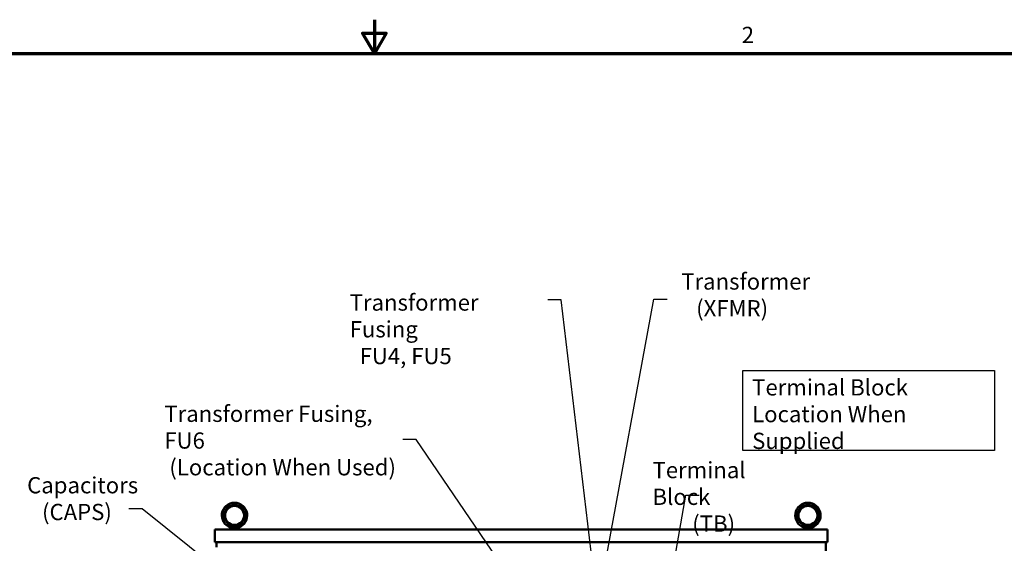
# Model space of a CAD drawing. Units: inches. Extents: x 2.2 to 96.8, y 1.1 to 75.4.
# Drawn here: x 37.7 to 70.4, y 58 to 75.4 of the extents above; entities that cross this region are included whole.
import ezdxf

# ---------------------------------------------------------------- set-up
doc = ezdxf.new("R2010")
doc.units = ezdxf.units.IN
doc.header["$LTSCALE"] = 4.5
doc.header["$MEASUREMENT"] = 0
doc.layers.get('0').update_dxf_attribs({"lineweight": 25})
for name, color, linetype, lineweight in [('Border (ANSI)', 7, 'Continuous', 70), ('Sketch Geometry (ANSI)', 7, 'Continuous', 25), ('Symbol (ANSI)', 7, 'Continuous', 25), ('Visible (ANSI)', 7, 'Continuous', 50)]:
    doc.layers.add(name, color=color, linetype=linetype, lineweight=lineweight)
doc.styles.add('Note Text (ANSI)', font='tahoma.ttf')
doc.dimstyles.new('Default (ANSI)$7', dxfattribs={"dimscale": 4.5, "dimtxt": 0.12, "dimasz": 0.098425, "dimexe": 0.125, "dimexo": 0.0625, "dimgap": 0.031496, "dimtad": 0, "dimtih": 1, "dimtoh": 1, "dimrnd": 1e-08, "dimzin": 0, "dimdsep": 46, "dimtxsty": 'Note Text (ANSI)', "dimcen": 0.09, "dimdle": 0.393701, "dimclrd": 256, "dimclre": 256, "dimclrt": 256, "dimadec": 0, "dimazin": 1, "dimtfac": 1, "dimtofl": 0, "dimtmove": 0, "dimatfit": 3, "dimfxl": 1, "dimtolj": 1, "dimtzin": 4, "dimlwd": -1, "dimlwe": -1, "dimarcsym": 0})

# ---------------------------------------------------------------- blocks, each defined once
blk = doc.blocks.new('Borders Default Border')
at = {"layer": 'Border (ANSI)', "flags": 128}
for points in [[(11, 16.75), (11, 16.5), (10.9134, 16.65), (11.0866, 16.65), (11, 16.5)], [(0.75, 0.5), (0.75, 16.5), (21.25, 16.5), (21.25, 0.5), (0.75, 0.5)]]:
    blk.add_lwpolyline(points, dxfattribs=at)
at = {"layer": 'Border (ANSI)', "insert": (13.7136, 16.54), "char_height": 0.12, "attachment_point": 7, "style": 'Note Text (ANSI)'}
blk.add_mtext('2', dxfattribs=at)

msp = doc.modelspace()

# ---------------------------------------------------------------- linework, layer by layer
at = {"layer": 'Sketch Geometry (ANSI)'}
for p, q in [((61.7435, 63.7167), (70.1124, 63.7167)), ((61.7435, 61.056), (61.7435, 63.7167)), ((70.1124, 63.7167), (70.1124, 61.056)), ((70.1124, 61.056), (61.7435, 61.056))]:
    msp.add_line(p, q, dxfattribs=at)
at = {"layer": 'Visible (ANSI)'}
for p, q in [((44.1984, 58.4267), (44.1984, 58.4267)), ((44.1984, 58.4267), (44.1984, 58.0048)), ((64.5654, 58.4267), (44.1984, 58.4267)), ((44.1984, 58.4267), (44.1984, 58.0048)), ((44.7125, 58.4267), (44.7125, 58.4953)), ((44.7348, 58.4998), (44.9714, 58.4998)), ((44.9937, 58.4267), (44.9937, 58.4953)), ((63.77, 58.4267), (63.77, 58.4953)), ((63.7923, 58.4998), (64.0289, 58.4998)), ((64.0512, 58.4267), (64.0512, 58.4953)), ((64.5654, 58.0048), (64.5654, 58.4267)), ((44.1984, 58.0048), (44.1984, 58.0048)), ((44.1984, 58.0048), (64.5654, 58.0048)), ((44.2569, 58.0048), (44.2569, 57.8411)), ((64.5069, 31.4267), (64.5069, 58.0048))]:
    msp.add_line(p, q, dxfattribs=at)
for centre, radius in [((44.8531, 58.8931), 0.3516), ((63.9106, 58.8931), 0.3516), ((44.8531, 58.8931), 0.3164), ((63.9106, 58.8931), 0.3164)]:
    msp.add_circle(centre, radius, dxfattribs=at)
for centre in [(44.8531, 58.8931), (63.9106, 58.8931)]:
    msp.add_arc(centre, 0.4219, 288.72059, 251.27941, dxfattribs=at)
for points, knots in [([(44.7177, 58.4935), (44.7196, 58.4929), (44.722, 58.4931), (44.7279, 58.4952), (44.7312, 58.4971), (44.7348, 58.4998)], [-0.19329725, -0.19329725, -0.19329725, -0.19329725, -0.09734332, -0.09734332, 0, 0, 0, 0]), ([(44.7979, 58.4998), (44.805, 58.5038), (44.8122, 58.5083), (44.8259, 58.5166), (44.8319, 58.5203), (44.8409, 58.5247), (44.8441, 58.526), (44.8487, 58.5271), (44.8502, 58.5274), (44.8531, 58.5275), (44.8545, 58.5275), (44.8577, 58.5271), (44.8596, 58.5267), (44.8678, 58.524), (44.8751, 58.5198), (44.8907, 58.5104), (44.8994, 58.5049), (44.9083, 58.4998)], [-1.07400768, -1.07400768, -1.07400768, -1.07400768, -0.9542587, -0.9542587, -0.84502446, -0.84502446, -0.77038076, -0.77038076, -0.73312869, -0.73312869, -0.70165113, -0.70165113, -0.65570631, -0.65570631, -0.49696875, -0.49696875, -0.33496441, -0.33496441, -0.33496441, -0.33496441]), ([(44.9714, 58.4998), (44.975, 58.4971), (44.9784, 58.4952), (44.9842, 58.4931), (44.9866, 58.4929), (44.9885, 58.4935)], [-0.19357932, -0.19357932, -0.19357932, -0.19357932, -0.09613175, -0.09613175, -0.00010845, -0.00010845, -0.00010845, -0.00010845]), ([(63.7752, 58.4935), (63.7771, 58.4929), (63.7795, 58.4931), (63.7854, 58.4952), (63.7887, 58.4971), (63.7923, 58.4998)], [-0.19329725, -0.19329725, -0.19329725, -0.19329725, -0.09734332, -0.09734332, 0, 0, 0, 0]), ([(63.8554, 58.4998), (63.8625, 58.5038), (63.8697, 58.5083), (63.8834, 58.5166), (63.8894, 58.5203), (63.8984, 58.5247), (63.9016, 58.526), (63.9062, 58.5271), (63.9077, 58.5274), (63.9106, 58.5275), (63.912, 58.5275), (63.9152, 58.5271), (63.9171, 58.5267), (63.9253, 58.524), (63.9326, 58.5198), (63.9482, 58.5104), (63.9569, 58.5049), (63.9658, 58.4998)], [-1.07400768, -1.07400768, -1.07400768, -1.07400768, -0.9542587, -0.9542587, -0.84502446, -0.84502446, -0.77038076, -0.77038076, -0.73312869, -0.73312869, -0.70165113, -0.70165113, -0.65570631, -0.65570631, -0.49696875, -0.49696875, -0.33496441, -0.33496441, -0.33496441, -0.33496441]), ([(64.0289, 58.4998), (64.0325, 58.4971), (64.0359, 58.4952), (64.0417, 58.4931), (64.0441, 58.4929), (64.046, 58.4935)], [-0.19357932, -0.19357932, -0.19357932, -0.19357932, -0.09613175, -0.09613175, -0.00010845, -0.00010845, -0.00010845, -0.00010845])]:
    msp.add_open_spline(points, degree=3, knots=knots, dxfattribs=at)

# ---------------------------------------------------------------- block references
at = {"xscale": 4.5, "yscale": 4.5, "zscale": 4.5}
msp.add_blockref('Borders Default Border', (0, 0), dxfattribs=at)

# ---------------------------------------------------------------- texts
at = {"layer": 'Symbol (ANSI)', "char_height": 0.54, "attachment_point": 1, "line_spacing_factor": 0.987884, "style": 'Note Text (ANSI)'}
for s, insert, width in [('\\fTahoma|b0|i0;Transformer \\P\\fTahoma|b0|i0;   (XFMR)', (59.7, 66.9412), 4.257861), ('\\fTahoma|b0|i0;Transformer Fusing \\P\\fTahoma|b0|i0;  FU4, FU5', (48.6802, 66.2415), 6.616531), ('\\fTahoma|b0|i0;Terminal Block \\P\\fTahoma|b0|i0;Location When Supplied \\P\\fTahoma|b0|i0;\\P', (62.056, 63.421), 8.113566), ('\\fTahoma|b0|i0;Transformer Fusing, FU6 \\P\\fTahoma|b0|i0; (Location When Used)\\P', (42.5208, 62.5428), 8.352934), ('\\fTahoma|b0|i0;Terminal Block \\P\\fTahoma|b0|i0;        (TB)', (58.7456, 60.6714), 5.045981), ('\\fTahoma|b0|i0;Capacitors\\P\\fTahoma|b0|i0;   (CAPS)', (37.9603, 60.1668), 3.399287)]:
    msp.add_mtext(s, dxfattribs=dict(at, insert=insert, width=width))

# ---------------------------------------------------------------- leaders
at = {"layer": 'Symbol (ANSI)', "annotation_type": 0, "has_hookline": 1, "text_width": 0.2321}
for points, hookline_direction in [([(56.7745, 57.0716), (55.7072, 66.0584), (55.2643, 66.0584)], 1), ([(56.8866, 55.6989), (58.786, 66.084), (59.2289, 66.084)], 0), ([(56.4335, 53.2729), (50.8876, 61.4174), (50.4447, 61.4174)], 1), ([(58.5772, 52.373), (59.8578, 59.5689), (60.3008, 59.5689)], 0), ([(47.7533, 54.3265), (41.7829, 59.1128), (41.34, 59.1128)], 1)]:
    msp.add_leader(points, dimstyle='Default (ANSI)$7', override={"dimtad": 0}, dxfattribs=dict(at, hookline_direction=hookline_direction))

doc.saveas('drawing.dxf')
